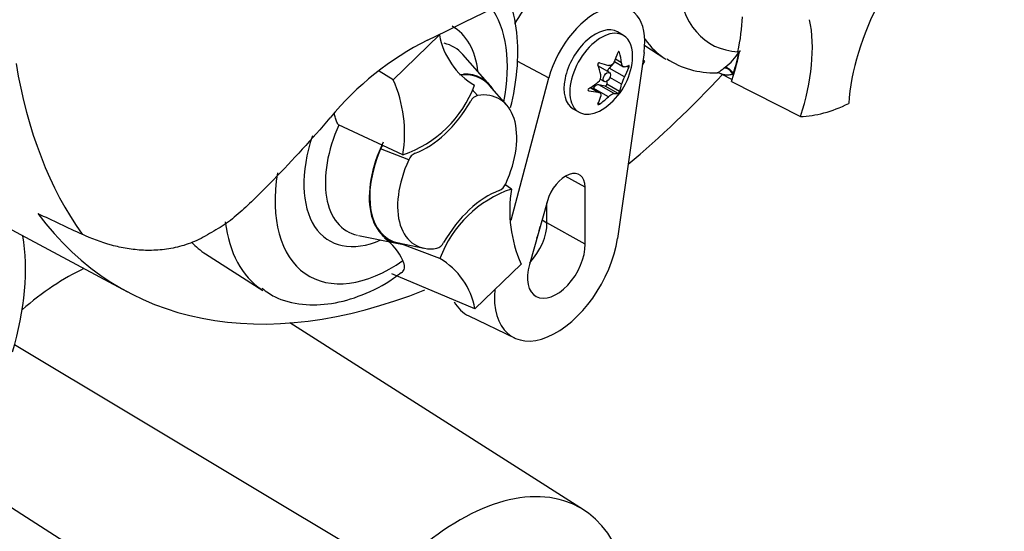
# Paper-space layout 'Sheet1' of a CAD drawing. Units: millimetres. Extents: x 0 to 3564, y 0 to 2520.
# Drawn here: x 2566 to 2622, y 2004 to 2033 of the extents above; entities that cross this region are included whole.
import ezdxf

# ---------------------------------------------------------------- set-up
doc = ezdxf.new("R2010")
doc.units = ezdxf.units.MM
doc.header["$LTSCALE"] = 6
for name, color, linetype in [('tangent', 7, 'Continuous'), ('TSH-1', 7, 'Continuous'), ('visible', 7, 'Continuous')]:
    doc.layers.add(name, color=color, linetype=linetype)

# ---------------------------------------------------------------- blocks, each defined once
blk = doc.blocks.new('SE5')
at = {"layer": 'tangent', "color": 7, "linetype": 'Continuous'}
for p, q in [((2600.093, 2030.233), (2599.745, 2030.434)), ((2599.983, 2030.824), (2599.912, 2030.865)), ((2594.202, 2030.345), (2595.996, 2029.382)), ((2600.253, 2029.44), (2599.397, 2029.934)), ((2600.504, 2029.964), (2600.379, 2030.036)), ((2605.866, 2029.945), (2605.924, 2029.991)), ((2600.093, 2029.027), (2599.44, 2029.404)), ((2591.684, 2028.737), (2591.983, 2028.394)), ((2598.765, 2028.58), (2598.329, 2028.832)), ((2599.349, 2028.315), (2598.492, 2028.809)), ((2599.669, 2028.499), (2598.813, 2028.994)), ((2599.893, 2028.511), (2599.173, 2028.927)), ((2599.983, 2028.623), (2599.263, 2029.039)), ((2598.243, 2028.659), (2598.206, 2028.68)), ((2598.853, 2027.911), (2598.78, 2027.953)), ((2588.108, 2024.766), (2586.531, 2025.389)), ((2598.035, 2023.226), (2596.925, 2023.845)), ((2595.616, 2021.396), (2595.893, 2021.23)), ((2598.051, 2020.027), (2595.893, 2021.23)), ((2587.325, 2001.529), (2565.921, 2014.347)), ((2563.611, 2006.56), (2581.339, 1995.21))]:
    blk.add_line(p, q, dxfattribs=at)
blk.add_arc((2604.103, 2032.433), 3.046, 306.7263, 328.5859, dxfattribs=at)
for centre, major_axis, ratio, start_param, end_param in [((2609.754, 2039.3), (4.626, 8.012), 0.57735, 2.452019, 3.431672), ((2587.127, 2026.236), (-4.626, -8.012), 0.57735, 2.107518, 2.903023), ((2587.127, 2026.236), (-3.478, -6.023), 0.57735, 2.476808, 3.157847), ((2608.29, 2040.144), (5.625, 9.743), 0.57735, 2.879145, 3.128606), ((2587.651, 2025.933), (-2.995, -5.187), 0.57735, 2.950972, 3.308607), ((2596.305, 2053.8), (-21.75, -37.672), 0.57735, 5.670838, 6.025045), ((2606.049, 2029.511), (-0.316, 0.388), 0.619235, 4.411104, 5.841355), ((2606.123, 2029.569), (-0.307, 0.395), 0.49531, 4.477561, 5.857181), ((2587.651, 2025.933), (2.995, 5.187), 0.57735, 1.746184, 3.320265), ((2587.127, 2026.236), (3.478, 6.023), 0.57735, 1.910053, 3.806377), ((2587.127, 2026.236), (4.626, 8.012), 0.57735, 2.155542, 4.027515), ((2585.663, 2027.081), (-5.625, -9.743), 0.57735, 5.633732, 6.246907), ((2568.884, 2006.177), (-7.334, -12.702), 0.57735, 3.835625, 4.17369)]:
    blk.add_ellipse(centre, major_axis=major_axis, ratio=ratio, start_param=start_param, end_param=end_param, dxfattribs=at)
for points, knots in [([(2605.467, 2029.671), (2605.474, 2029.671), (2605.495, 2029.677), (2605.557, 2029.708), (2605.602, 2029.736), (2605.716, 2029.82), (2605.782, 2029.874), (2605.866, 2029.945)], [0.2843675, 0.2843675, 0.2843675, 0.2843675, 0.5, 0.5, 0.75, 0.75, 1, 1, 1, 1]), ([(2606.372, 2029.583), (2606.282, 2029.56), (2606.2, 2029.549), (2606.046, 2029.541), (2605.975, 2029.544), (2605.843, 2029.563), (2605.782, 2029.578), (2605.716, 2029.603), (2605.701, 2029.609), (2605.688, 2029.616)], [0, 0, 0, 0, 0.25, 0.25, 0.5, 0.5, 0.75, 0.75, 0.8249338, 0.8249338, 0.8249338, 0.8249338])]:
    blk.add_open_spline(points, degree=3, knots=knots, dxfattribs=at)
at = {"layer": 'visible', "color": 7, "linetype": 'Continuous'}
for p, q in [((2510.966, 2050.163), (2572.276, 2017.34)), ((2587.242, 2029.282), (2589.843, 2031.807)), ((2600.199, 2031.781), (2599.867, 2031.973)), ((2601.396, 2031.205), (2602.528, 2030.485)), ((2592.676, 2028.984), (2591.158, 2030.698)), ((2601.358, 2030.821), (2599.86, 2020.346)), ((2601.391, 2030.33), (2601.296, 2030.387)), ((2601.296, 2030.386), (2601.391, 2030.33)), ((2606.645, 2030.859), (2606.636, 2030.82)), ((2606.636, 2030.82), (2606.702, 2030.845)), ((2606.707, 2030.847), (2606.702, 2030.845)), ((2606.707, 2030.847), (2606.741, 2030.86)), ((2599.412, 2029.681), (2598.796, 2030.037)), ((2599.641, 2030.216), (2599.397, 2029.934)), ((2599.687, 2030.308), (2600.193, 2030.016)), ((2601.391, 2030.33), (2601.254, 2030.094)), ((2587.242, 2029.282), (2586.441, 2029.771)), ((2593.885, 2021.379), (2595.996, 2029.382)), ((2598.895, 2029.314), (2599.124, 2029.182)), ((2605.693, 2029.613), (2606.313, 2029.29)), ((2593.618, 2027.867), (2592.655, 2028.955)), ((2598.855, 2028.552), (2598.349, 2028.845)), ((2598.492, 2028.809), (2598.468, 2028.776)), ((2599.173, 2028.927), (2598.813, 2028.994)), ((2599.255, 2029.189), (2599.263, 2029.039)), ((2606.276, 2029.182), (2610.161, 2027.208)), ((2597.367, 2027.643), (2597.699, 2027.451)), ((2587.786, 2025.058), (2584.158, 2026.739)), ((2593.892, 2023.126), (2593.527, 2023.391)), ((2598.051, 2020.027), (2598.035, 2023.226)), ((2595.915, 2022.454), (2594.906, 2018.883)), ((2595.893, 2021.23), (2595.887, 2022.357)), ((2585.278, 2020.513), (2587.521, 2020.055)), ((2587.536, 2020.089), (2588.959, 2019.799)), ((2589.865, 2019.217), (2587.581, 2020.079)), ((2576.675, 2019.472), (2579.901, 2017.421)), ((2594.436, 2018.903), (2591.835, 2016.378)), ((2591.835, 2016.378), (2587.157, 2018.359)), ((2591.486, 2015.982), (2594.063, 2014.741)), ((2597.951, 2005.066), (2581.409, 2015.584))]:
    blk.add_line(p, q, dxfattribs=at)
for centre, radius, start, end in [((2480.23, 2257.687), 251.044, 295.71671, 304.28329), ((2596.9, 2016.175), 17.175, 116.7738, 140.3335), ((2593.929, 2032.539), 4.151, 190.1587, 239.3494), ((2596.988, 2030.748), 3.734, 305.4681, 354.5319), ((2605.275, 2034.475), 4.801, 236.6533, 271.7617), ((2580.346, 2026.247), 7.535, 350.9237, 23.7525), ((2598.506, 2029.483), 0.425, 307.4249, 10.1631), ((2601.408, 2028.754), 1.343, 149.3062, 168.2817), ((2605.456, 2029.784), 0.113, 252.8879, 281.2088), ((2605.483, 2029.287), 0.383, 57.3802, 90.8692), ((2585.681, 2031.254), 6.544, 288.7637, 339.5512), ((2592.164, 2027.793), 0.628, 106.7306, 153.7341), ((2587.174, 2025.143), 0.688, 139.6825, 158.984), ((2588.761, 2024.498), 0.705, 114.048, 157.7016), ((2592.917, 2023.686), 0.705, 294.048, 337.7016), ((2595.997, 2016.93), 6.544, 108.7637, 159.5512), ((2601.332, 2021.938), 7.535, 170.9237, 203.7525), ((2585.016, 2017.862), 3.031, 24.0945, 55.2608), ((2589.514, 2020.391), 0.628, 286.7306, 333.7341), ((2587.749, 2015.646), 4.151, 10.1587, 59.3494)]:
    blk.add_arc(centre, radius, start, end, dxfattribs=at)
for centre, major_axis, ratio, start_param, end_param in [((2596.142, 2031.237), (-2.076, -3.597), 0.57735, 3.098331, 4.712971), ((2598.617, 2029.808), (-1.969, -3.411), 0.57735, 2.1781, 5.152833), ((2619.928, 2031.36), (-5, -8.66), 0.57735, 4.770956, 5.417801), ((2600.028, 2029.178), (4.858, 8.415), 0.57735, -1.058437, -0.825645), ((2603.762, 2026.987), (5, 8.66), 0.57735, 5.058374, 5.705219), ((2598.617, 2029.808), (1.25, 2.165), 0.57735, 0, 3.141593), ((2598.949, 2029.616), (1.25, 2.165), 0.57735, 0, 4.043465), ((2598.949, 2029.616), (1.25, 2.165), 0.57735, 5.381313, 6.283185), ((2596.683, 2031.105), (2.777, 2.37), 0.799913, 5.205868, 5.381247), ((2597.539, 2031.028), (1.654, -3.255), 0.610882, 1.034355, 1.209733), ((2600.05, 2029.13), (4.908, 8.501), 0.57735, -1.216823, -1.054802), ((2600.028, 2029.178), (4.908, 8.501), 0.57735, -1.199187, -1.06175), ((2596.437, 2030.392), (1.983, -3.066), 0.541747, 0.974338, 1.149717), ((2598.652, 2029.787), (-0.144, -0.249), 0.57735, 3.141593, 3.185359), ((2597.292, 2031.456), (3.355, -1.442), 0.163725, -1.017717, -0.842338), ((2599.527, 2029.709), (0.205, 0.356), 0.57735, 1.249088, 1.770529), ((2597.235, 2031.461), (3.45, -1.195), 0.258166, -0.423363, -0.247984), ((2597.235, 2030.321), (3.162, 1.826), 0.774608, 5.350029, 5.525407), ((2589.601, 2024.807), (-2.607, -4.515), 0.57735, 2.950972, 3.545588), ((2589.601, 2024.807), (-2.625, -4.547), 0.57735, 2.83249, 3.484558), ((2593.667, 2055.323), (21.799, 37.757), 0.57735, 4.14906, 4.330478), ((2600.05, 2029.13), (4.908, 8.501), 0.57735, -1.243261, -1.216823), ((2606.708, 2029.647), (-0.25, -0.433), 0.57735, 5.176485, 5.559266), ((2606.708, 2029.647), (-0.25, -0.433), 0.57735, -1.199187, -1.1067), ((2596.741, 2031.176), (3.162, 1.826), 0.774608, 4.740344, 4.915723), ((2598.652, 2028.621), (0.205, 0.356), 0.57735, 0.201891, 1.368906), ((2599.205, 2029.002), (0.0411, 0.0712), 0.57735, 3.343483, 5.557696), ((2597.539, 2031.105), (1.983, -3.066), 0.541747, 0.364654, 0.540033), ((2590.839, 2024.092), (-2.372, -4.109), 0.57735, 1.736385, 3.578978), ((2596.741, 2030.036), (3.45, -1.195), 0.258166, -1.033047, -0.857668), ((2596.437, 2030.469), (1.654, -3.255), 0.610882, 0.42467, 0.600049), ((2597.292, 2030.392), (-2.777, -2.37), 0.799913, 1.454591, 1.62997), ((2596.683, 2030.041), (3.355, -1.442), 0.163725, -0.408033, -0.232654), ((2589.107, 2029.524), (-2.5, -4.33), 0.57735, 0.605305, 1.568465), ((2613.466, 2037.156), (-5.45, -9.44), 0.57735, 0.342212, 0.709185), ((2589.601, 2024.807), (2.607, 4.515), 0.57735, 1.769775, 3.332214), ((2589.601, 2024.807), (2.625, 4.547), 0.57735, 1.692014, 3.450695), ((2590.839, 2024.092), (2.372, 4.109), 0.57735, 1.736385, 3.578978), ((2596.937, 2022.585), (-0.776, -1.344), 0.57735, 2.362007, 5.126367), ((2592.571, 2018.66), (2.5, 4.33), 0.57735, 0.605305, 1.568465), ((2593.667, 2055.323), (21.799, 37.757), 0.57735, 2.896262, 3.775475), ((2508.552, 2104.09), (213.559, -120.995), 0.187586, -1.188189, -1.176084), ((2594.302, 2020.301), (1.125, 1.949), 0.57735, 4.335266, 5.5036), ((2593.948, 2020.505), (1.129, 1.956), 0.57735, 4.964678, 5.288057), ((2556.939, 2013.073), (-6.788, -11.756), 0.57735, 1.963495, 2.534461), ((2582.354, 2028.991), (5.543, 9.601), 0.57735, 2.956403, 3.116897), ((2596.423, 2019.076), (2.469, 4.277), 0.57735, 2.252222, 5.319693), ((2596.423, 2019.076), (1.151, 1.994), 0.57735, 1.984775, 5.5036), ((2593.948, 2020.505), (2.576, 4.463), 0.57735, 2.807191, 3.184855), ((2590.998, 1993.41), (-6.788, -11.756), 0.57735, 1.178097, 4.31969)]:
    blk.add_ellipse(centre, major_axis=major_axis, ratio=ratio, start_param=start_param, end_param=end_param, dxfattribs=at)
for centre, major_axis in [((2599.268, 2029.432), (-0.144, -0.249)), ((2532.856, 1932.032), (-35.144, -60.872))]:
    blk.add_ellipse(centre, major_axis=major_axis, ratio=0.57735, dxfattribs=at)
for points, knots in [([(2593.848, 2027.72), (2594.023, 2028.416), (2594.275, 2029.869), (2594.269, 2031.952), (2593.97, 2033.26), (2593.743, 2033.858)], [0.3690301, 0.3690301, 0.3690301, 0.3690301, 0.4819177, 0.6055493, 0.726663, 0.726663, 0.726663, 0.726663]), ([(2599.983, 2030.824), (2599.976, 2030.853), (2599.959, 2030.876), (2599.92, 2030.879), (2599.902, 2030.86), (2599.893, 2030.832)], [0, 0, 0, 0, 0.5, 0.5, 1, 1, 1, 1]), ([(2598.853, 2030.231), (2598.827, 2030.239), (2598.796, 2030.231), (2598.758, 2030.183), (2598.753, 2030.147), (2598.763, 2030.119)], [0, 0, 0, 0, 0.5, 0.5, 1, 1, 1, 1]), ([(2599.669, 2030.271), (2599.635, 2030.201), (2599.585, 2030.145), (2599.471, 2030.079), (2599.408, 2030.07), (2599.349, 2030.086)], [0, 0, 0, 0, 0.5, 0.5, 1, 1, 1, 1]), ([(2600.253, 2030.005), (2600.216, 2029.998), (2600.18, 2030.016), (2600.123, 2030.097), (2600.102, 2030.159), (2600.093, 2030.233)], [0, 0, 0, 0, 0.5, 0.5, 1, 1, 1, 1]), ([(2600.504, 2029.964), (2600.513, 2029.99), (2600.521, 2030.025), (2600.521, 2030.076), (2600.513, 2030.089), (2600.504, 2030.084)], [0, 0, 0, 0, 0.5, 0.5, 1, 1, 1, 1]), ([(2598.243, 2028.779), (2598.216, 2028.762), (2598.196, 2028.734), (2598.196, 2028.683), (2598.216, 2028.663), (2598.243, 2028.659)], [0, 0, 0, 0, 0.5, 0.5, 1, 1, 1, 1]), ([(2598.765, 2028.58), (2598.827, 2028.573), (2598.877, 2028.548), (2598.934, 2028.467), (2598.94, 2028.412), (2598.925, 2028.352)], [0, 0, 0, 0, 0.5, 0.5, 1, 1, 1, 1]), ([(2599.349, 2028.315), (2599.408, 2028.37), (2599.471, 2028.418), (2599.585, 2028.484), (2599.635, 2028.501), (2599.669, 2028.499)], [0, 0, 0, 0, 0.5, 0.5, 1, 1, 1, 1]), ([(2599.893, 2028.511), (2599.902, 2028.513), (2599.92, 2028.529), (2599.959, 2028.577), (2599.976, 2028.605), (2599.983, 2028.623)], [0, 0, 0, 0, 0.5, 0.5, 1, 1, 1, 1]), ([(2598.763, 2027.919), (2598.753, 2027.899), (2598.758, 2027.884), (2598.796, 2027.88), (2598.827, 2027.892), (2598.853, 2027.911)], [0, 0, 0, 0, 0.5, 0.5, 1, 1, 1, 1]), ([(2583.679, 2027.138), (2582.652, 2025.937), (2581.595, 2024.773), (2580.231, 2023.372), (2579.956, 2023.094), (2579.4, 2022.547), (2579.118, 2022.277), (2578.691, 2021.886), (2578.547, 2021.758), (2578.257, 2021.51), (2578.109, 2021.39), (2577.807, 2021.167), (2577.652, 2021.065), (2577.337, 2020.871), (2577.177, 2020.779), (2576.858, 2020.593), (2576.699, 2020.499), (2576.379, 2020.326), (2576.219, 2020.248), (2575.737, 2020.039), (2575.413, 2019.934), (2574.764, 2019.778), (2574.435, 2019.726), (2573.795, 2019.67), (2573.482, 2019.664), (2572.865, 2019.692), (2572.562, 2019.725), (2571.965, 2019.822), (2571.671, 2019.887), (2570.806, 2020.123), (2570.255, 2020.334), (2569.723, 2020.582)], [0, 0, 0, 0, 0.25, 0.25, 0.3125, 0.3125, 0.375, 0.375, 0.40625, 0.40625, 0.4375, 0.4375, 0.46875, 0.46875, 0.5, 0.5, 0.53125, 0.53125, 0.5625, 0.5625, 0.625, 0.625, 0.6875, 0.6875, 0.75, 0.75, 0.8125, 0.8125, 0.875, 0.875, 1, 1, 1, 1]), ([(2584.158, 2026.739), (2584.108, 2026.803), (2584.072, 2026.876), (2584.011, 2027.028), (2583.987, 2027.106), (2583.946, 2027.26), (2583.928, 2027.337), (2583.913, 2027.414)], [0, 0, 0, 0, 0.125, 0.125, 0.25, 0.25, 0.3723984, 0.3723984, 0.3723984, 0.3723984]), ([(2587.726, 2018.427), (2587.747, 2018.443), (2587.765, 2018.46), (2587.811, 2018.514), (2587.833, 2018.555), (2587.864, 2018.644), (2587.872, 2018.693), (2587.872, 2018.8), (2587.865, 2018.857), (2587.835, 2018.974), (2587.813, 2019.036), (2587.783, 2019.099)], [0.4316209, 0.4316209, 0.4316209, 0.4316209, 0.5, 0.5, 0.625, 0.625, 0.75, 0.75, 0.875, 0.875, 1, 1, 1, 1]), ([(2579.854, 2017.535), (2580.103, 2017.35), (2580.727, 2016.895), (2582.123, 2016.575), (2583.792, 2016.611), (2585.516, 2017.12), (2586.879, 2017.783), (2587.541, 2018.322), (2587.701, 2018.453)], [0, 0, 0, 0, 0.105604, 0.307999, 0.509479, 0.719722, 0.941847, 1, 1, 1, 1])]:
    blk.add_open_spline(points, degree=3, knots=knots, dxfattribs=at)
blk.add_open_spline([(2606.756, 2030.936), (2606.749, 2030.898), (2606.741, 2030.86)], degree=2, dxfattribs=at)

psp = doc.layouts.new('Sheet1')

# ---------------------------------------------------------------- block references
at = {"layer": 'TSH-1'}
psp.add_blockref('SE5', (0, 0), dxfattribs=at)

doc.saveas('drawing.dxf')
